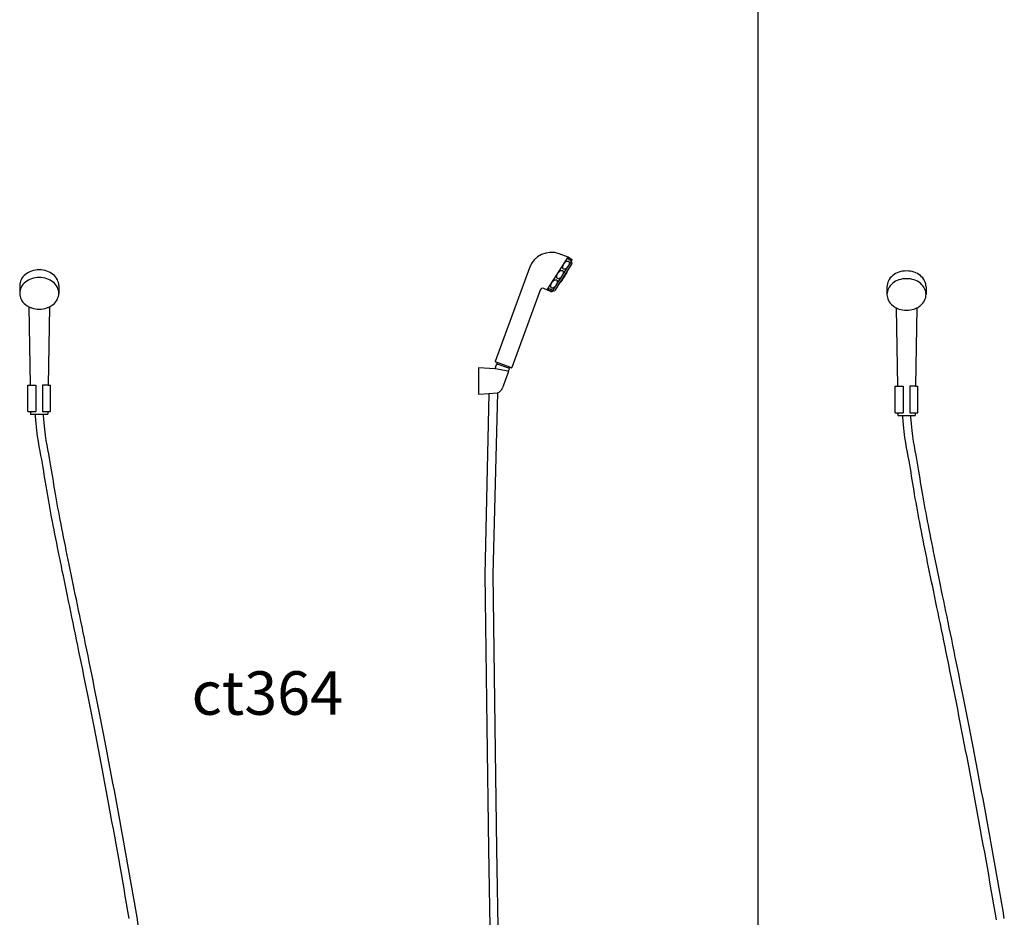
# Model space of a CAD drawing. Units: millimetres. Extents: x 351 to 610, y 341 to 526.
# Drawn here: x 418 to 419, y 369 to 370 of the extents above; entities that cross this region are included whole.
import ezdxf

# ---------------------------------------------------------------- set-up
doc = ezdxf.new("R2010")
doc.units = ezdxf.units.MM
doc.linetypes.add('CENTER', pattern=[2, 1.25, -0.25, 0.25, -0.25])
doc.layers.add('WC-DET1', color=8, linetype='Continuous')
doc.layers.add('WC-OUTL', color=7, linetype='Continuous')

msp = doc.modelspace()

# ---------------------------------------------------------------- linework, layer by layer
msp.add_line((418.85772, 368.45458), (418.85772, 370.07146))
at = {"layer": 'WC-DET1'}
for p, q in [((418.61519, 369.7318), (418.63938, 369.76968)), ((418.62169, 369.73137), (418.64274, 369.76433)), ((418.63729, 369.75237), (418.63004, 369.74104)), ((418.5722, 369.64308), (418.55769, 369.64837)), ((418.57038, 369.63854), (418.55539, 369.64119)), ((418.571, 369.64174), (418.55774, 369.64656)), ((418.02087, 369.62253), (418.02739, 369.62253)), ((418.02739, 369.62253), (418.02739, 369.59198)), ((418.04152, 369.62253), (418.035, 369.62253)), ((418.035, 369.62253), (418.035, 369.59198)), ((419.01796, 369.62123), (419.02448, 369.62123)), ((419.02448, 369.62123), (419.02448, 369.59069)), ((419.03209, 369.62123), (419.03209, 369.59069)), ((419.03861, 369.62123), (419.03209, 369.62123)), ((418.0213, 369.59198), (418.02739, 369.59198)), ((418.035, 369.59198), (418.04109, 369.59198)), ((419.01839, 369.59069), (419.02448, 369.59069)), ((419.03209, 369.59069), (419.03818, 369.59069)), ((418.02688, 369.5889), (418.03605, 369.5889)), ((419.02397, 369.5876), (419.03314, 369.5876))]:
    msp.add_line(p, q, dxfattribs=at)
for points in [[(418.63919, 369.75877, -0.0542027), (418.63782, 369.75707, -0.0680385), (418.63644, 369.75601, -0.1054445), (418.6349, 369.75553, -0.1670888), (418.63389, 369.75577, -0.1670888), (418.63325, 369.75658, -0.1054445), (418.63304, 369.75819, -0.0680385), (418.63341, 369.75988, -0.0542027), (418.63438, 369.76184, -0.0542027), (418.63574, 369.76354, -0.0680385), (418.63713, 369.76459, -0.1054445), (418.63867, 369.76507, -0.1670888), (418.63967, 369.76483, -0.1670888), (418.64032, 369.76402, -0.1054445), (418.64053, 369.76242, -0.0680385), (418.64015, 369.76072, -0.0542027)], [(418.63232, 369.74801, -0.0542027), (418.63095, 369.74631, -0.0680385), (418.62957, 369.74526, -0.1054445), (418.62803, 369.74478, -0.1670888), (418.62702, 369.74502, -0.1670888), (418.62638, 369.74583, -0.1054445), (418.62617, 369.74743, -0.0680385), (418.62654, 369.74913, -0.0542027), (418.62751, 369.75108, -0.0542027), (418.62887, 369.75278, -0.0680385), (418.63026, 369.75384, -0.1054445), (418.6318, 369.75432, -0.1670888), (418.63281, 369.75408, -0.1670888), (418.63345, 369.75326, -0.1054445), (418.63366, 369.75166, -0.0680385), (418.63329, 369.74996, -0.0542027)], [(418.62545, 369.73726, -0.0542027), (418.62409, 369.73556, -0.0680385), (418.6227, 369.73451, -0.1054445), (418.62116, 369.73402, -0.1670888), (418.62015, 369.73427, -0.1670888), (418.61951, 369.73508, -0.1054445), (418.6193, 369.73668, -0.0680385), (418.61967, 369.73838, -0.0542027), (418.62064, 369.74033, -0.0542027), (418.62201, 369.74203, -0.0680385), (418.62339, 369.74308, -0.1054445), (418.62493, 369.74357, -0.1670888), (418.62594, 369.74332, -0.1670888), (418.62658, 369.74251, -0.1054445), (418.62679, 369.74091, -0.0680385), (418.62642, 369.73921, -0.0542027)], [(418.61907, 369.73257, -0.0340235), (418.62001, 369.73187, -0.0458155), (418.62062, 369.73125, -0.0887934), (418.62101, 369.73056, -0.2281852), (418.62097, 369.73024, -0.2281852), (418.62069, 369.73007, -0.0887934), (418.6199, 369.73013, -0.0458155), (418.61908, 369.73042, -0.0340235), (418.61806, 369.73098, -0.0340235), (418.61711, 369.73168, -0.0458155), (418.6165, 369.7323, -0.0887934), (418.61612, 369.73299, -0.2281852), (418.61616, 369.73331, -0.2281852), (418.61643, 369.73348, -0.0887934), (418.61722, 369.73342, -0.0458155), (418.61804, 369.73313, -0.0340235)]]:
    msp.add_lwpolyline(points, format="xyb", close=True, dxfattribs=at)
for points in [[(418.64367, 369.76579, -0.2281852), (418.6434, 369.76562, -0.0887934), (418.64261, 369.76567, -0.0458155), (418.64179, 369.76596, -0.0340235), (418.64076, 369.76653, -0.0340235), (418.63981, 369.76722, -0.0458155), (418.63921, 369.76785, -0.0887934), (418.63882, 369.76854, -0.2281852), (418.63886, 369.76886, -0.2281852), (418.63913, 369.76903, -0.0887934), (418.63992, 369.76897, -0.0458155), (418.64074, 369.76868, -0.0340235)], [(418.64074, 369.76868, -0.0340235), (418.64177, 369.76812, -0.0340235)], [(418.05367, 369.72793, 0.1189325), (418.05204, 369.73467, 0.104742), (418.04709, 369.74077, 0.0894191), (418.04, 369.74466, 0.0809553), (418.03119, 369.74609, 0.0809553), (418.02239, 369.74466, 0.0894191), (418.0153, 369.74077, 0.104742), (418.01035, 369.73467, 0.1189325), (418.00872, 369.72793, 0.1189325)], [(419.05076, 369.72663, 0.1189325), (419.04913, 369.73338, 0.104742), (419.04418, 369.73948, 0.0894191), (419.03709, 369.74336, 0.0809553), (419.02828, 369.7448, 0.0809553), (419.01948, 369.74336, 0.0894191), (419.01239, 369.73948, 0.104742), (419.00744, 369.73338, 0.1189325), (419.00581, 369.72663, 0.1189325)], [(418.01923, 369.71252, 0.037666), (418.02239, 369.71119, 0.0809553), (418.03119, 369.70976, 0.0809553), (418.04, 369.71119, 0.037666), (418.04316, 369.71252, 0.104742)], [(419.01632, 369.71123, 0.037666), (419.01948, 369.7099, 0.0809553), (419.02828, 369.70846, 0.0809553), (419.03709, 369.7099, 0.037666), (419.04025, 369.71123, 0.104742)], [(418.54791, 369.61262), (418.54809, 369.61263), (418.55784, 369.61343), (418.55784, 369.61343, 0.0084663), (418.55814, 369.61353)]]:
    msp.add_lwpolyline(points, format="xyb", dxfattribs=at)
at = {"layer": 'WC-OUTL'}
for p, q in [((418.63936, 369.76964), (418.62909, 369.77338)), ((418.64357, 369.76219), (418.63729, 369.75237)), ((418.64177, 369.76812), (418.63932, 369.76966)), ((418.64274, 369.76433), (418.64367, 369.76579)), ((418.64274, 369.76433), (418.64351, 369.76336)), ((418.59466, 369.75732), (418.55544, 369.64954)), ((418.63764, 369.75176), (418.63076, 369.741)), ((418.63729, 369.75237), (418.63753, 369.75223)), ((418.63004, 369.74104), (418.62384, 369.73135)), ((418.63004, 369.74104), (418.63031, 369.74089)), ((418.00872, 369.73681), (418.00872, 369.72793)), ((418.05367, 369.73681), (418.05367, 369.72793)), ((418.60707, 369.73152), (418.57468, 369.64254)), ((418.61897, 369.73009), (418.61137, 369.73352)), ((418.62075, 369.72989), (418.62169, 369.73137)), ((418.62258, 369.73097), (418.62169, 369.73137)), ((419.00581, 369.73552), (419.00581, 369.72663)), ((419.05076, 369.73552), (419.05076, 369.72663)), ((418.01923, 369.71252), (418.02077, 369.62253)), ((418.04316, 369.71252), (418.04161, 369.62253)), ((419.01632, 369.71123), (419.01786, 369.62123)), ((419.04025, 369.71123), (419.0387, 369.62123)), ((418.55769, 369.64837), (418.55564, 369.64911)), ((418.55774, 369.64656), (418.55743, 369.64667)), ((418.55539, 369.64119), (418.53602, 369.64221)), ((418.53602, 369.64221), (418.53602, 369.61199)), ((418.55539, 369.64119), (418.55692, 369.64615)), ((418.55692, 369.64615), (418.55774, 369.64656)), ((418.57074, 369.63808), (418.56386, 369.61919)), ((418.57137, 369.64089), (418.57038, 369.63854)), ((418.57038, 369.63854), (418.57048, 369.63852)), ((418.571, 369.64174), (418.57137, 369.64089)), ((418.57131, 369.64162), (418.571, 369.64174)), ((418.57425, 369.64234), (418.5722, 369.64308)), ((418.0181, 369.59198), (418.0181, 369.62253)), ((418.0181, 369.62253), (418.02087, 369.62253)), ((418.04152, 369.62253), (418.04428, 369.62253)), ((418.04428, 369.59198), (418.04428, 369.62253)), ((419.01519, 369.62123), (419.01796, 369.62123)), ((419.01519, 369.59069), (419.01519, 369.62123)), ((419.03861, 369.62123), (419.04137, 369.62123)), ((419.04137, 369.59069), (419.04137, 369.62123)), ((418.53602, 369.61199), (418.54791, 369.61262)), ((418.0181, 369.59198), (418.0213, 369.59198)), ((418.0213, 369.59198), (418.02133, 369.5889)), ((418.04109, 369.59198), (418.04106, 369.5889)), ((418.04109, 369.59198), (418.04428, 369.59198)), ((419.01519, 369.59069), (419.01839, 369.59069)), ((419.01839, 369.59069), (419.01842, 369.5876)), ((419.03818, 369.59069), (419.03815, 369.5876)), ((419.03818, 369.59069), (419.04137, 369.59069)), ((418.02133, 369.5889), (418.02688, 369.5889)), ((418.03605, 369.5889), (418.04106, 369.5889)), ((419.01842, 369.5876), (419.02397, 369.5876)), ((419.03314, 369.5876), (419.03815, 369.5876))]:
    msp.add_line(p, q, dxfattribs=at)
at = {"layer": 'WC-OUTL', "linetype": 'CENTER'}
for p, q in [((418.55769, 369.64837), (418.55723, 369.6471)), ((418.5722, 369.64308), (418.57174, 369.64182))]:
    msp.add_line(p, q, dxfattribs=at)
at = {"layer": 'WC-OUTL'}
for points in [[(418.64177, 369.76812, -0.0340235), (418.64272, 369.76742, -0.0458155), (418.64332, 369.7668, -0.0887934), (418.64371, 369.76611, -0.2281852), (418.64367, 369.76579, -0.2281852)], [(418.05367, 369.73681, 0.1189325), (418.05204, 369.74356, 0.104742), (418.04709, 369.74966, 0.0894191), (418.04, 369.75355, 0.0809553), (418.03119, 369.75498, 0.0809553), (418.02239, 369.75355, 0.0894191), (418.0153, 369.74966, 0.104742), (418.01035, 369.74356, 0.1189325), (418.00872, 369.73681, 0.1189325)], [(419.05076, 369.73552, 0.1189325), (419.04913, 369.74227, 0.104742), (419.04418, 369.74836, 0.0894191), (419.03709, 369.75225, 0.0809553), (419.02828, 369.75369, 0.0809553), (419.01948, 369.75225, 0.0894191), (419.01239, 369.74836, 0.104742), (419.00744, 369.74227, 0.1189325), (419.00581, 369.73552, 0.1189325)], [(418.00872, 369.72793, 0.1189325), (418.01035, 369.72118, 0.104742), (418.0153, 369.71508, 0.0515794), (418.01923, 369.71252, 0.0809553)], [(418.04316, 369.71252, 0.0515794), (418.04709, 369.71508, 0.104742), (418.05204, 369.72118, 0.1189325), (418.05367, 369.72793, 0.1189325)], [(418.6208, 369.72997, -0.0255163), (418.62078, 369.72994, -0.2281852), (418.62051, 369.72977, -0.0887934), (418.61972, 369.72983, -0.0458155), (418.6189, 369.73012, -0.0011214), (418.61886, 369.73013, -0.0340235)], [(419.00581, 369.72663, 0.1189325), (419.00744, 369.71988, 0.104742), (419.01239, 369.71378, 0.0515794), (419.01632, 369.71123, 0.0809553)], [(419.04025, 369.71123, 0.0515794), (419.04418, 369.71378, 0.104742), (419.04913, 369.71988, 0.1189325), (419.05076, 369.72663, 0.1189325)]]:
    msp.add_lwpolyline(points, format="xyb", dxfattribs=at)
for points in [[(418.55814, 369.61353), (418.55258, 369.40502), (418.55493, 369.23017), (418.55693, 369.08924), (418.55867, 368.97758), (418.56021, 368.89055), (418.56135, 368.83624)], [(418.54791, 369.61262), (418.54342, 369.4049), (418.54576, 369.23005), (418.54777, 369.0891), (418.5495, 368.97742), (418.55104, 368.89037), (418.55198, 368.84594)], [(418.13457, 369.00914), (418.13311, 369.01774), (418.13164, 369.02635), (418.13015, 369.03497), (418.12865, 369.04359), (418.12715, 369.05222), (418.12563, 369.06085), (418.12411, 369.06947), (418.12257, 369.07809), (418.12103, 369.08669), (418.11949, 369.09528), (418.11793, 369.10386), (418.11638, 369.11241), (418.11482, 369.12093), (418.11325, 369.12943), (418.11169, 369.1379), (418.11012, 369.14633), (418.10855, 369.15472), (418.10699, 369.16307), (418.10542, 369.17138), (418.10385, 369.17963), (418.10229, 369.18784), (418.10073, 369.19598), (418.09918, 369.20407), (418.09763, 369.21209), (418.09609, 369.22005), (418.09455, 369.22793), (418.09302, 369.23575), (418.0915, 369.24349), (418.08999, 369.25115), (418.08848, 369.25873), (418.08699, 369.26622), (418.08551, 369.27363), (418.08404, 369.28095), (418.08258, 369.28818), (418.08114, 369.29532), (418.07971, 369.30237), (418.07829, 369.30932), (418.07689, 369.31619), (418.0755, 369.32297), (418.07412, 369.32965), (418.07276, 369.33625), (418.07142, 369.34276), (418.07009, 369.34918), (418.06878, 369.35552), (418.06748, 369.36176), (418.0662, 369.36793), (418.06494, 369.37401), (418.0637, 369.38001), (418.06247, 369.38593), (418.06126, 369.39176), (418.06007, 369.39752), (418.0589, 369.4032), (418.05774, 369.40881), (418.05661, 369.41434), (418.05549, 369.41979), (418.0544, 369.42517), (418.05332, 369.43048), (418.05227, 369.43572), (418.05123, 369.44088), (418.05022, 369.44598), (418.04922, 369.45101), (418.04825, 369.45597), (418.0473, 369.46087), (418.04638, 369.46571), (418.04547, 369.47048), (418.04459, 369.47518), (418.04373, 369.47983), (418.0429, 369.48442), (418.04209, 369.48894), (418.0413, 369.49341), (418.04053, 369.49783), (418.0398, 369.50218), (418.03908, 369.50649), (418.03839, 369.51074), (418.03771, 369.51497), (418.03703, 369.51921), (418.03634, 369.52349), (418.03563, 369.52784), (418.03487, 369.53228), (418.03406, 369.53686), (418.03319, 369.54159), (418.03225, 369.54654), (418.03127, 369.55179), (418.03028, 369.55746), (418.02932, 369.56369), (418.02843, 369.57057), (418.02764, 369.57824), (418.02698, 369.5868), (418.02688, 369.5889)], [(418.14506, 369.00208), (418.14361, 369.01067), (418.14214, 369.01928), (418.14067, 369.0279), (418.13918, 369.03653), (418.13768, 369.04516), (418.13617, 369.0538), (418.13466, 369.06244), (418.13313, 369.07107), (418.1316, 369.0797), (418.13005, 369.08831), (418.12851, 369.09691), (418.12695, 369.10549), (418.12539, 369.11405), (418.12383, 369.12259), (418.12227, 369.13109), (418.1207, 369.13957), (418.11913, 369.14801), (418.11756, 369.15641), (418.11599, 369.16477), (418.11442, 369.17308), (418.11286, 369.18134), (418.11129, 369.18955), (418.10973, 369.19771), (418.10818, 369.2058), (418.10663, 369.21383), (418.10508, 369.2218), (418.10355, 369.22969), (418.10201, 369.23751), (418.10049, 369.24526), (418.09898, 369.25293), (418.09747, 369.26051), (418.09598, 369.26802), (418.0945, 369.27543), (418.09303, 369.28276), (418.09157, 369.29), (418.09012, 369.29714), (418.08869, 369.30419), (418.08727, 369.31116), (418.08586, 369.31803), (418.08447, 369.32481), (418.0831, 369.3315), (418.08174, 369.3381), (418.08039, 369.34461), (418.07906, 369.35104), (418.07775, 369.35738), (418.07646, 369.36363), (418.07518, 369.36979), (418.07391, 369.37587), (418.07267, 369.38187), (418.07144, 369.38779), (418.07023, 369.39362), (418.06904, 369.39938), (418.06787, 369.40505), (418.06672, 369.41065), (418.06559, 369.41618), (418.06447, 369.42162), (418.06338, 369.42699), (418.0623, 369.43229), (418.06125, 369.43752), (418.06022, 369.44268), (418.05921, 369.44776), (418.05822, 369.45278), (418.05725, 369.45773), (418.0563, 369.46261), (418.05538, 369.46742), (418.05448, 369.47217), (418.0536, 369.47686), (418.05275, 369.48148), (418.05192, 369.48605), (418.05111, 369.49055), (418.05033, 369.49499), (418.04957, 369.49937), (418.04883, 369.5037), (418.04813, 369.50797), (418.04744, 369.5122), (418.04676, 369.51642), (418.04608, 369.52067), (418.04539, 369.52497), (418.04466, 369.52935), (418.0439, 369.53385), (418.04308, 369.53848), (418.0422, 369.54328), (418.04126, 369.54823), (418.04029, 369.55341), (418.03933, 369.55895), (418.0384, 369.56497), (418.03754, 369.57163), (418.03677, 369.57906), (418.03613, 369.58739), (418.03605, 369.5889)], [(419.13166, 369.00785), (419.1302, 369.01644), (419.12873, 369.02505), (419.12724, 369.03367), (419.12574, 369.04229), (419.12424, 369.05092), (419.12272, 369.05955), (419.1212, 369.06817), (419.11966, 369.07679), (419.11812, 369.0854), (419.11658, 369.09399), (419.11502, 369.10256), (419.11347, 369.11111), (419.11191, 369.11964), (419.11034, 369.12814), (419.10878, 369.1366), (419.10721, 369.14503), (419.10564, 369.15343), (419.10408, 369.16178), (419.10251, 369.17008), (419.10094, 369.17834), (419.09938, 369.18654), (419.09782, 369.19469), (419.09627, 369.20277), (419.09472, 369.2108), (419.09318, 369.21875), (419.09164, 369.22664), (419.09011, 369.23445), (419.08859, 369.24219), (419.08708, 369.24985), (419.08557, 369.25743), (419.08408, 369.26493), (419.0826, 369.27234), (419.08113, 369.27966), (419.07967, 369.28689), (419.07823, 369.29402), (419.0768, 369.30107), (419.07538, 369.30803), (419.07398, 369.31489), (419.07259, 369.32167), (419.07121, 369.32836), (419.06985, 369.33495), (419.06851, 369.34146), (419.06718, 369.34788), (419.06587, 369.35422), (419.06457, 369.36047), (419.06329, 369.36663), (419.06203, 369.37271), (419.06079, 369.37871), (419.05956, 369.38463), (419.05835, 369.39047), (419.05716, 369.39623), (419.05599, 369.40191), (419.05483, 369.40751), (419.0537, 369.41304), (419.05258, 369.41849), (419.05149, 369.42387), (419.05041, 369.42918), (419.04936, 369.43442), (419.04832, 369.43959), (419.04731, 369.44468), (419.04632, 369.44971), (419.04534, 369.45468), (419.04439, 369.45958), (419.04347, 369.46441), (419.04256, 369.46918), (419.04168, 369.47389), (419.04082, 369.47853), (419.03999, 369.48312), (419.03918, 369.48765), (419.03839, 369.49212), (419.03762, 369.49653), (419.03689, 369.50089), (419.03617, 369.50519), (419.03548, 369.50945), (419.0348, 369.51368), (419.03412, 369.51792), (419.03343, 369.52219), (419.03272, 369.52654), (419.03196, 369.53099), (419.03115, 369.53556), (419.03028, 369.5403), (419.02934, 369.54524), (419.02836, 369.55049), (419.02737, 369.55617), (419.02642, 369.56239), (419.02552, 369.56927), (419.02473, 369.57694), (419.02407, 369.58551), (419.02397, 369.5876)], [(419.1407, 369.00938), (419.13923, 369.01798), (419.13776, 369.0266), (419.13627, 369.03523), (419.13477, 369.04387), (419.13326, 369.0525), (419.13175, 369.06114), (419.13022, 369.06977), (419.12869, 369.0784), (419.12714, 369.08701), (419.1256, 369.09561), (419.12404, 369.1042), (419.12248, 369.11276), (419.12092, 369.12129), (419.11936, 369.1298), (419.11779, 369.13827), (419.11622, 369.14671), (419.11465, 369.15511), (419.11308, 369.16347), (419.11151, 369.17178), (419.10995, 369.18005), (419.10838, 369.18826), (419.10682, 369.19641), (419.10527, 369.20451), (419.10372, 369.21254), (419.10217, 369.2205), (419.10064, 369.2284), (419.0991, 369.23622), (419.09758, 369.24396), (419.09607, 369.25163), (419.09456, 369.25922), (419.09307, 369.26672), (419.09159, 369.27414), (419.09012, 369.28146), (419.08866, 369.2887), (419.08721, 369.29585), (419.08578, 369.3029), (419.08436, 369.30986), (419.08295, 369.31673), (419.08156, 369.32351), (419.08019, 369.3302), (419.07883, 369.33681), (419.07748, 369.34332), (419.07615, 369.34974), (419.07484, 369.35608), (419.07355, 369.36233), (419.07227, 369.36849), (419.071, 369.37458), (419.06976, 369.38057), (419.06853, 369.38649), (419.06732, 369.39233), (419.06613, 369.39808), (419.06496, 369.40376), (419.06381, 369.40936), (419.06268, 369.41488), (419.06156, 369.42033), (419.06047, 369.4257), (419.05939, 369.431), (419.05834, 369.43622), (419.05731, 369.44138), (419.0563, 369.44647), (419.05531, 369.45148), (419.05434, 369.45643), (419.05339, 369.46131), (419.05247, 369.46613), (419.05157, 369.47088), (419.05069, 369.47556), (419.04984, 369.48019), (419.04901, 369.48475), (419.0482, 369.48925), (419.04742, 369.49369), (419.04666, 369.49808), (419.04592, 369.5024), (419.04522, 369.50668), (419.04453, 369.5109), (419.04385, 369.51513), (419.04317, 369.51937), (419.04248, 369.52367), (419.04175, 369.52806), (419.04099, 369.53255), (419.04017, 369.53719), (419.03929, 369.54198), (419.03835, 369.54694), (419.03738, 369.55212), (419.03642, 369.55765), (419.03549, 369.56368), (419.03463, 369.57034), (419.03386, 369.57776), (419.03322, 369.58609), (419.03314, 369.5876)]]:
    msp.add_lwpolyline(points, dxfattribs=at)
for centre, radius, start, end in [((418.61991, 369.74813), 0.02686, 70, 160), ((418.64273, 369.76273), 0.00101, 327.38188, 38.51056), ((418.63736, 369.75194), 0.000336, 327.38188, 59.97027), ((418.63048, 369.74118), 0.000336, 239.97027, 327.38188), ((418.61022, 369.73037), 0.00336, 70, 160), ((418.62299, 369.73189), 0.00101, 245.83718, 327.38188), ((418.55575, 369.64943), 0.000336, 160, 250), ((418.55754, 369.64699), 0.000336, 160, 250), ((418.57042, 369.63819), 0.000336, 340, 80), ((418.57143, 369.64194), 0.000336, 250, 340), ((418.57437, 369.64265), 0.000336, 250, 340), ((418.55503, 369.6224), 0.0094, 289.3235, 340)]:
    msp.add_arc(centre, radius, start, end, dxfattribs=at)

# ---------------------------------------------------------------- texts
at = {"insert": (418.20636, 369.29344), "char_height": 0.05, "width": 0.3602, "attachment_point": 1}
msp.add_mtext('{\\fTahoma|b0|i0|c222|p34;c\\fTahoma|b0|i0|c0|p34;t364}', dxfattribs=at)

doc.saveas('drawing.dxf')
